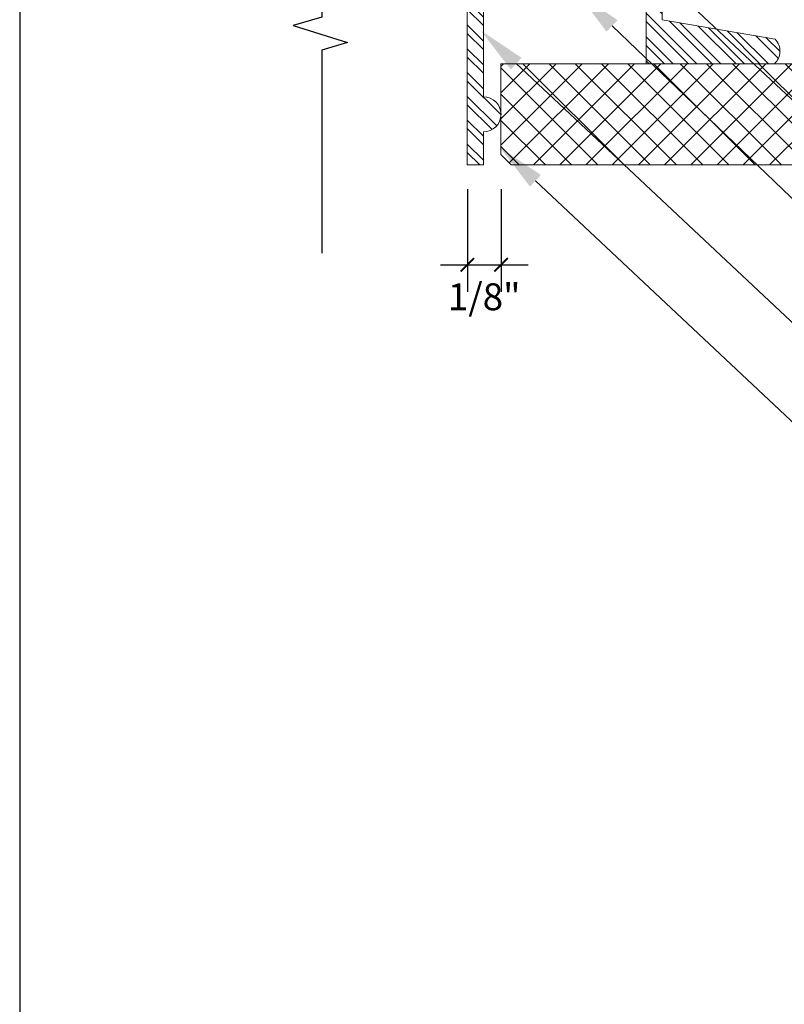
# Model space of a CAD drawing. Units: inches. Extents: x -1086 to 374, y -999 to 1258.
# Drawn here: x 197 to 199, y -85 to -81 of the extents above; entities that cross this region are included whole.
import ezdxf
from ezdxf import colors
from ezdxf.entities.mleader import LeaderData, LeaderLine
from ezdxf.enums import TextEntityAlignment as Align
from ezdxf.math import Vec2, Vec3

# ---------------------------------------------------------------- set-up
doc = ezdxf.new("R2010")
doc.units = ezdxf.units.IN
doc.header["$MEASUREMENT"] = 0
doc.styles.add('PAM', font='arial.ttf')
doc.styles.get("Standard").update_dxf_attribs({"font": 'arial.ttf'})
doc.styles.add('STXT', font='arial.ttf', dxfattribs={"height": 4.5})
doc.dimstyles.new('CB-02(6)', dxfattribs={"dimscale": 2, "dimtxt": 0.0937, "dimasz": 0.125, "dimexe": 0.0625, "dimexo": 0.0625, "dimgap": 0.0625, "dimtad": 0, "dimdec": 4, "dimzin": 0, "dimdsep": 46, "dimlunit": 5, "dimtxsty": 'PAM', "dimblk": 'ARCHTICK', "dimcen": 0.125, "dimdle": 0.0625, "dimclrd": 1, "dimclre": 1, "dimclrt": 2, "dimadec": 0, "dimazin": 0, "dimtfac": 0.8, "dimtdec": 4, "dimtofl": 0, "dimtmove": 2, "dimatfit": 3, "dimfxl": 1, "dimtfill": 1, "dimfrac": 1, "dimtolj": 1, "dimtzin": 0, "dimlwd": -1, "dimlwe": -1, "dimarcsym": 0})

# ---------------------------------------------------------------- blocks, each defined once
blk = doc.blocks.new('_ARCHTICK')
at = {"color": 0, "linetype": 'ByBlock', "const_width": 0.15}
blk.add_lwpolyline([(-0.5, -0.5), (0.5, 0.5)], dxfattribs=at)
blk = doc.blocks.new('*D99')
at = {"color": 1, "ltscale": 0.1, "transparency": 16777216}
for p, q in [((198.3192, -81.6371), (198.3192, -82.0179)), ((198.4442, -81.6371), (198.4442, -82.0179)), ((198.2192, -81.9179), (198.5442, -81.9179))]:
    blk.add_line(p, q, dxfattribs=at)
at = {"layer": 'Defpoints', "color": 0, "ltscale": 0.1, "transparency": 16777216}
for p in [(198.3192, -81.5371), (198.4442, -81.5371), (198.4442, -81.9179)]:
    blk.add_point(p, dxfattribs=at)
at = {"color": 1, "ltscale": 0.1, "transparency": 16777216, "xscale": 0.05, "yscale": 0.05, "zscale": 0.05, "rotation": 180}
blk.add_blockref('_ARCHTICK', (198.3192, -81.9179), dxfattribs=at)
at = {"color": 1, "ltscale": 0.1, "transparency": 16777216, "xscale": 0.05, "yscale": 0.05, "zscale": 0.05}
blk.add_blockref('_ARCHTICK', (198.4442, -81.9179), dxfattribs=at)
at = {"ltscale": 0.1, "transparency": 16777216, "insert": (198.3817, -82.0364), "char_height": 0.1, "attachment_point": 5}
blk.add_mtext('\\A1;{\\H1x;1/8"}', dxfattribs=at)
blk = doc.blocks.new('SHA-101')
h = blk.add_hatch()
h.set_pattern_fill('STEEL', color=252, scale=0.5, angle=90, style=0)
h.set_pattern_definition([(135, (0, 0), (-0.044194174, -0.044194174), []), (135, (-0.03125, 2e-18), (-0.044194174, -0.044194174), [])])
h.paths.add_polyline_path([(243.5249, -51.0466), (244.08, -51.0466, -0.414214), (244.1283, -51.0949), (244.1283, -51.3617), (244.6041, -51.3617, 0.423703), (244.6067, -51.2703), (244.1882, -51.1987), (244.1882, -50.9867), (243.4651, -50.9867), (243.4651, -51.7367), (243.5249, -51.7367), (243.5249, -51.6144, 1), (243.5249, -51.4841)])
at = {"color": 5, "linetype": 'ByBlock', "lineweight": 13}
for p, q in [((244.1882, -50.9867), (243.4651, -50.9867)), ((243.4651, -50.9867), (243.4651, -51.7367)), ((244.1882, -51.1987), (244.1882, -50.9867)), ((243.5249, -51.4841), (243.5249, -51.0466)), ((243.5249, -51.0466), (244.08, -51.0466)), ((244.1283, -51.0949), (244.1283, -51.3617)), ((244.6067, -51.2703), (244.1882, -51.1987)), ((244.1283, -51.3617), (244.6041, -51.3617)), ((243.5249, -51.7367), (243.5249, -51.6144)), ((243.4651, -51.7367), (243.5249, -51.7367))]:
    blk.add_line(p, q, dxfattribs=at)
at = {"color": 5, "lineweight": 13}
for p, q in [((244.0416, -50.9865), (244.0418, -50.9867)), ((244.1269, -50.9865), (244.1272, -50.9867))]:
    blk.add_line(p, q, dxfattribs=at)
at = {"color": 5, "linetype": 'ByBlock', "lineweight": 13}
for centre, radius, start, end in [((244.08, -51.0949), 0.0483, 360, 90), ((244.5611, -51.3148), 0.0636, 312.4444, 44.2944), ((243.5249, -51.5492), 0.0651, 270, 90)]:
    blk.add_arc(centre, radius, start, end, dxfattribs=at)
blk = doc.blocks.new('*U278')
at = {"lineweight": 5}
h = blk.add_hatch(dxfattribs=at)
h.set_pattern_fill('NET', color=1, scale=0.55, angle=45, style=0)
h.paths.add_polyline_path([(38019.6972, -3597.547), (38019.6972, -3597.8723), (38019.6972, -3597.8831), (38019.7361, -3597.922), (38024.5424, -3597.923), (38024.5813, -3597.8841), (38024.5813, -3597.548)])
at = {"color": 5, "linetype": 'Continuous', "lineweight": 5}
for p, q in [((38019.6972, -3597.547), (38019.6972, -3597.8831)), ((38019.6972, -3597.547), (38024.5813, -3597.548)), ((38019.6972, -3597.547), (38019.6972, -3597.8723)), ((38019.6972, -3597.8831), (38019.7361, -3597.922)), ((38019.7361, -3597.922), (38024.5424, -3597.923))]:
    blk.add_line(p, q, dxfattribs=at)
blk = doc.blocks.new('Title Block')
at = {"color": 2, "lineweight": 30}
blk.add_line((-1.7408, 2.4638), (-1.7408, -7.9195), dxfattribs=at)
at = {"color": 2}
for tag, p in [('TITLE', (-1.3017, -7.2768)), ('DETAILTYPE', (1.9519, -7.3553)), ('DATE', (3.5516, -7.3519)), ('SYSTEM', (-1.0714, -7.856)), ('SCALE', (1.9519, -7.8553))]:
    blk.add_attdef(tag, p, '', height=0.1875, dxfattribs=at)
blk.add_attdef('DETAIL#', text='', height=0.1875, dxfattribs=at).set_placement((-1.4505, -7.7607), align=Align.MIDDLE_CENTER)

msp = doc.modelspace()

# ---------------------------------------------------------------- linework, layer by layer
at = {"color": 5}
msp.add_lwpolyline([(197.77905, -79.09625), (197.77905, -80.99928), (197.67309, -81.02943), (197.87525, -81.09295), (197.77905, -81.12107), (197.77905, -81.87417)], dxfattribs=at)

# ---------------------------------------------------------------- block references
at = {"color": 3}
msp.add_blockref('Title Block', (198.39985, -80.81774), dxfattribs=at)
msp.add_blockref('SHA-101', (-45.14599, -29.81012))
at = {"color": 9, "linetype": 'Continuous', "lineweight": 13}
msp.add_blockref('*U278', (-37821.25384, 3516.37518), dxfattribs=at)

# ---------------------------------------------------------------- dimensions: what is measured, and where the dimension line sits
at = {"color": 8, "ltscale": 0.1}
dim = msp.add_linear_dim(base=(198.44415, -81.91794), p1=(198.31915, -81.53714), p2=(198.44415, -81.53714), text='{\\H1x;1/8"}', dimstyle='CB-02(6)', override={"dimtxt": 0.05, "dimasz": 0.025, "dimexe": 0.05, "dimexo": 0.05, "dimgap": 0.025, "dimpost": '"', "dimtxsty": 'Standard', "dimdle": 0.05, "dimclrt": 256, "dimtfill": 0, "dimfrac": 0}, dxfattribs=at)
dim.commit()
dim.dimension.update_dxf_attribs({"geometry": '*D99', "text_midpoint": (198.38165, -82.03636), "dimtype": 160})

# ---------------------------------------------------------------- leaders
at = {"color": 3}
ml = msp.add_multileader_mtext('Standard', dxfattribs=at)
ml.set_content('\\A1;{\\W0.95;\\C3;Shim 1/2" Max}', color=5, style='STXT')
ml.set_leader_properties()
ml.build(insert=Vec2(0, 0))
ml.multileader.update_dxf_attribs({"dogleg_length": 0.2641, "arrow_head_size": 0.18})
ctx = ml.context
ctx.base_point, ctx.char_height, ctx.arrow_head_size, ctx.landing_gap_size, ctx.plane_origin = Vec3(201.68069, -83.08414), 0.12, 0.18, 0.09, Vec3(200.24499, -80.88127)
notes = []
notes.append((ctx, [(0, (1, 1, 0), (201.41659, -83.08414), (1, 0), 0.2641, [(0, [(198.98162, -80.79685)], 0, [])])]))
ctx.mtext.insert, ctx.mtext.flow_direction = Vec3(201.77069, -83.02312), 5
ml = msp.add_multileader_mtext('Standard', dxfattribs=at)
ml.set_content('{\\W0.95;\\C3;Wall Fastener}', color=5, style='STXT')
ml.set_leader_properties()
ml.build(insert=Vec2(0, 0))
ml.multileader.update_dxf_attribs({"dogleg_length": 0.2641, "arrow_head_size": 0.18})
ctx = ml.context
ctx.base_point, ctx.char_height, ctx.arrow_head_size, ctx.landing_gap_size, ctx.plane_origin = Vec3(201.68069, -83.48813), 0.12, 0.18, 0.09, Vec3(200.30251, -81.28526)
notes.append((ctx, [(0, (1, 1, 0), (201.41659, -83.48813), (1, 0), 0.2641, [(0, [(198.72585, -80.90654)], 0, [])])]))
ctx.mtext.insert, ctx.mtext.flow_direction = Vec3(201.77069, -83.42715), 5
ml = msp.add_multileader_mtext('Standard', dxfattribs=at)
ml.set_content('{\\W0.95;\\C3;SHA-101}', color=5, style='STXT')
ml.set_leader_properties()
ml.build(insert=Vec2(0, 0))
ml.multileader.update_dxf_attribs({"dogleg_length": 0.2641, "arrow_head_size": 0.18})
ctx = ml.context
ctx.base_point, ctx.char_height, ctx.arrow_head_size, ctx.landing_gap_size, ctx.plane_origin = Vec3(201.68069, -83.91034), 0.12, 0.18, 0.09, Vec3(200.24499, -81.55132)
notes.append((ctx, [(0, (1, 1, 0), (201.41659, -83.91034), (1, 0), 0.2641, [(0, [(198.36899, -81.04814)], 0, [])])]))
ctx.mtext.insert, ctx.mtext.flow_direction = Vec3(201.77069, -83.84932), 5
ml = msp.add_multileader_mtext('Standard', dxfattribs=at)
ml.set_content('{\\W0.95;\\C3;Eased Edge}', color=5, style='STXT')
ml.set_leader_properties()
ml.build(insert=Vec2(0, 0))
ml.multileader.update_dxf_attribs({"text_right_attachment_type": 2, "dogleg_length": 0.2641, "arrow_head_size": 0.18})
ctx = ml.context
ctx.base_point, ctx.char_height, ctx.arrow_head_size, ctx.landing_gap_size, ctx.plane_origin = Vec3(201.68069, -84.27789), 0.12, 0.18, 0.09, Vec3(200.24499, -81.84205)
ctx.right_attachment = 2
notes.append((ctx, [(0, (1, 1, 0), (201.41659, -84.27789), (1, 0), 0.2641, [(0, [(198.44053, -81.48287)], 0, [])])]))
ctx.mtext.insert, ctx.mtext.flow_direction = Vec3(201.77069, -84.20025), 5
for ctx, leaders in notes:
    for number, flags, end, landing, length, lines in leaders:
        leader = LeaderData()
        leader.index, (leader.has_last_leader_line, leader.has_dogleg_vector, leader.attachment_direction) = number, flags
        leader.last_leader_point, leader.dogleg_vector, leader.dogleg_length = Vec3(end), Vec3(landing), length
        for number, points, colour, breaks in lines:
            line = LeaderLine()
            line.index, line.vertices, line.color, line.breaks = number, Vec3.list(points), colors.encode_raw_color(colour), breaks
            leader.lines.append(line)
        ctx.leaders.append(leader)

doc.saveas('drawing.dxf')
